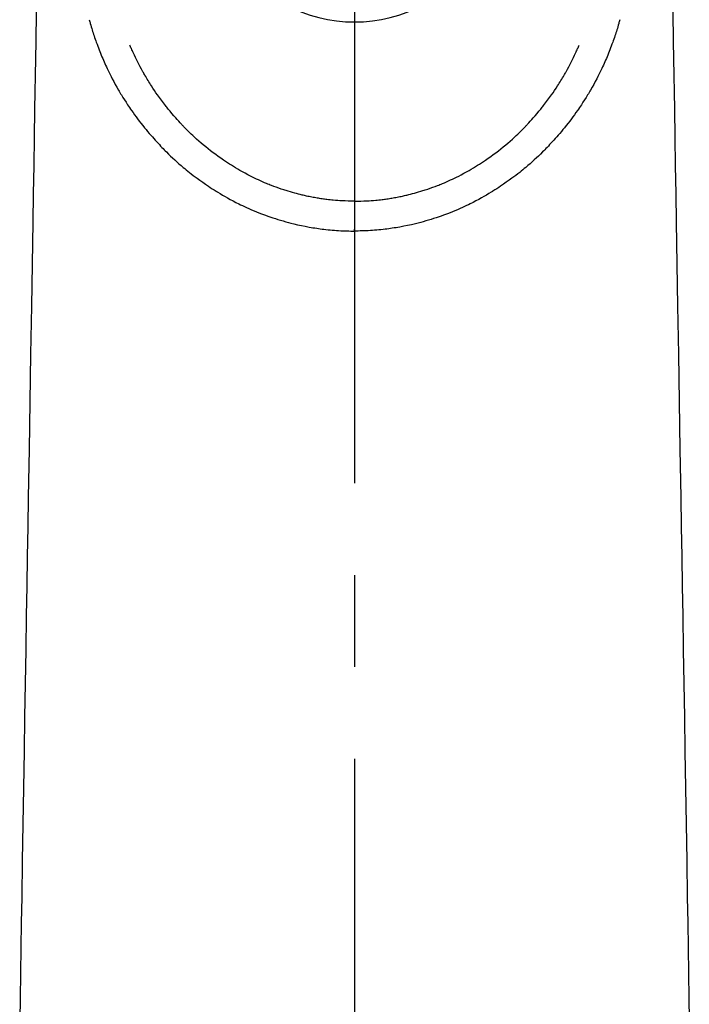
# Model space of a CAD drawing. Extents: x 0 to 26473, y -25 to 8845.
# Drawn here: x 3639 to 3685, y 6778 to 6845 of the extents above; entities that cross this region are included whole.
import ezdxf

# ---------------------------------------------------------------- set-up
doc = ezdxf.new("R2010")
doc.units = 0
doc.header["$LTSCALE"] = 50
doc.header["$MEASUREMENT"] = 0
doc.linetypes.add('CENTER2', pattern=[1.125, 0.75, -0.125, 0.125, -0.125])
doc.layers.add('150-機器', color=8, linetype='CONTINUOUS')

# ---------------------------------------------------------------- blocks, each defined once
blk = doc.blocks.new('F402_H')
at = {"layer": '150-機器', "color": 161, "linetype": 'CENTER2'}
blk.add_line((0, 136.026), (0, -355.416), dxfattribs=at)
at = {"layer": '150-機器', "color": 13, "linetype": 'Continuous'}
for points in [[(-21.676, -94.385), (-21.71, -96.421), (-21.729, -97.57), (-21.747, -98.719), (-21.766, -99.867), (-21.785, -101.016), (-21.817, -102.937), (-21.848, -104.857), (-21.88, -106.778), (-21.911, -108.699), (-21.935, -110.131), (-21.958, -111.564), (-21.982, -112.997), (-22.005, -114.429), (-22.059, -117.679), (-22.112, -120.929), (-22.166, -124.179), (-22.219, -127.428), (-22.252, -129.446), (-22.285, -131.464), (-22.318, -133.482), (-22.351, -135.5), (-22.389, -137.801), (-22.427, -140.101), (-22.465, -142.402), (-22.503, -144.702), (-22.543, -147.191), (-22.584, -149.679), (-22.625, -152.168), (-22.666, -154.657), (-22.694, -156.375), (-22.722, -158.093), (-22.751, -159.812), (-22.779, -161.53), (-22.802, -162.967)], [(21.676, -94.385), (21.71, -96.421), (21.729, -97.57), (21.747, -98.719), (21.766, -99.867), (21.785, -101.016), (21.817, -102.937), (21.848, -104.857), (21.88, -106.778), (21.911, -108.699), (21.935, -110.131), (21.958, -111.564), (21.982, -112.997), (22.005, -114.429), (22.059, -117.679), (22.112, -120.929), (22.166, -124.179), (22.219, -127.428), (22.252, -129.446), (22.285, -131.464), (22.318, -133.482), (22.351, -135.5), (22.389, -137.801), (22.427, -140.101), (22.465, -142.402), (22.503, -144.702), (22.543, -147.191), (22.584, -149.679), (22.625, -152.168), (22.666, -154.657), (22.694, -156.375), (22.722, -158.093), (22.751, -159.812), (22.779, -161.53), (22.802, -162.967)], [(-18.064, -94.933), (-18.046, -94.998), (-18.029, -95.062), (-18.012, -95.127), (-17.994, -95.191), (-17.963, -95.301), (-17.932, -95.409), (-17.899, -95.518), (-17.866, -95.626), (-17.835, -95.727), (-17.802, -95.828), (-17.769, -95.928), (-17.736, -96.028), (-17.698, -96.138), (-17.66, -96.248), (-17.621, -96.357), (-17.582, -96.466), (-17.535, -96.594), (-17.486, -96.723), (-17.437, -96.85), (-17.388, -96.978), (-17.341, -97.095), (-17.293, -97.212), (-17.245, -97.329), (-17.197, -97.445), (-17.15, -97.559), (-17.102, -97.672), (-17.054, -97.785), (-17.005, -97.898), (-16.951, -98.018), (-16.897, -98.138), (-16.841, -98.257), (-16.785, -98.376), (-16.716, -98.519), (-16.646, -98.661), (-16.575, -98.803), (-16.502, -98.943), (-16.399, -99.137), (-16.294, -99.33), (-16.186, -99.521), (-16.077, -99.711), (-16.027, -99.797), (-15.977, -99.882), (-15.926, -99.966), (-15.875, -100.051), (-15.771, -100.218), (-15.665, -100.385), (-15.557, -100.55), (-15.449, -100.715), (-15.383, -100.812), (-15.317, -100.909), (-15.251, -101.006), (-15.184, -101.103), (-15.082, -101.248), (-14.979, -101.392), (-14.875, -101.536), (-14.769, -101.678), (-14.655, -101.829), (-14.54, -101.979), (-14.422, -102.127), (-14.304, -102.275), (-14.197, -102.405), (-14.089, -102.534), (-13.979, -102.663), (-13.869, -102.79), (-13.768, -102.905), (-13.666, -103.018), (-13.564, -103.131), (-13.461, -103.244), (-13.375, -103.338), (-13.289, -103.431), (-13.202, -103.525), (-13.115, -103.617), (-13.039, -103.696), (-12.963, -103.775), (-12.886, -103.853), (-12.809, -103.93), (-12.669, -104.068), (-12.528, -104.204), (-12.385, -104.338), (-12.241, -104.471), (-12.099, -104.599), (-11.956, -104.726), (-11.811, -104.852), (-11.666, -104.975), (-11.562, -105.062), (-11.458, -105.148), (-11.353, -105.232), (-11.248, -105.317), (-11.118, -105.418), (-10.987, -105.519), (-10.856, -105.618), (-10.723, -105.717), (-10.532, -105.855), (-10.338, -105.991), (-10.143, -106.124), (-9.947, -106.256), (-9.819, -106.341), (-9.689, -106.426), (-9.56, -106.509), (-9.43, -106.592), (-9.402, -106.61), (-9.374, -106.627), (-9.346, -106.645), (-9.318, -106.662), (-9.152, -106.763), (-8.985, -106.862), (-8.816, -106.96), (-8.647, -107.055), (-8.458, -107.158), (-8.268, -107.259), (-8.077, -107.358), (-7.885, -107.455), (-7.754, -107.519), (-7.622, -107.582), (-7.491, -107.644), (-7.358, -107.705), (-7.187, -107.782), (-7.015, -107.857), (-6.842, -107.93), (-6.669, -108.001), (-6.395, -108.109), (-6.12, -108.213), (-5.843, -108.312), (-5.565, -108.406), (-5.391, -108.463), (-5.217, -108.518), (-5.043, -108.571), (-4.868, -108.623), (-4.687, -108.674), (-4.506, -108.723), (-4.325, -108.77), (-4.143, -108.815), (-3.881, -108.877), (-3.619, -108.934), (-3.356, -108.988), (-3.091, -109.037), (-2.961, -109.059), (-2.829, -109.081), (-2.698, -109.102), (-2.567, -109.121), (-2.448, -109.139), (-2.329, -109.155), (-2.21, -109.171), (-2.091, -109.185), (-1.946, -109.202), (-1.801, -109.218), (-1.656, -109.232), (-1.511, -109.245), (-1.368, -109.257), (-1.225, -109.268), (-1.081, -109.277), (-0.938, -109.285), (-0.831, -109.29), (-0.725, -109.295), (-0.618, -109.299), (-0.511, -109.302), (-0.383, -109.305), (-0.255, -109.307), (-0.128, -109.308), (0, -109.309)], [(18.064, -94.933), (18.046, -94.998), (18.029, -95.062), (18.012, -95.127), (17.994, -95.191), (17.963, -95.301), (17.932, -95.409), (17.899, -95.518), (17.866, -95.626), (17.835, -95.727), (17.802, -95.828), (17.769, -95.928), (17.736, -96.028), (17.698, -96.138), (17.66, -96.248), (17.621, -96.357), (17.582, -96.466), (17.535, -96.594), (17.486, -96.723), (17.437, -96.85), (17.388, -96.978), (17.341, -97.095), (17.293, -97.212), (17.245, -97.329), (17.197, -97.445), (17.15, -97.559), (17.102, -97.672), (17.054, -97.785), (17.005, -97.898), (16.951, -98.018), (16.897, -98.138), (16.841, -98.257), (16.785, -98.376), (16.716, -98.519), (16.646, -98.661), (16.575, -98.803), (16.502, -98.943), (16.399, -99.137), (16.294, -99.33), (16.187, -99.521), (16.077, -99.711), (16.027, -99.797), (15.977, -99.882), (15.926, -99.966), (15.875, -100.051), (15.771, -100.218), (15.665, -100.385), (15.557, -100.55), (15.449, -100.715), (15.383, -100.812), (15.317, -100.909), (15.251, -101.006), (15.184, -101.103), (15.082, -101.248), (14.979, -101.392), (14.875, -101.536), (14.769, -101.678), (14.655, -101.829), (14.54, -101.979), (14.422, -102.127), (14.304, -102.275), (14.197, -102.405), (14.089, -102.534), (13.979, -102.663), (13.869, -102.79), (13.768, -102.905), (13.666, -103.018), (13.564, -103.131), (13.461, -103.244), (13.375, -103.338), (13.289, -103.431), (13.202, -103.525), (13.115, -103.617), (13.039, -103.696), (12.963, -103.775), (12.886, -103.853), (12.809, -103.93), (12.669, -104.068), (12.528, -104.204), (12.385, -104.338), (12.241, -104.471), (12.099, -104.599), (11.956, -104.726), (11.811, -104.852), (11.666, -104.975), (11.562, -105.062), (11.458, -105.148), (11.353, -105.232), (11.248, -105.317), (11.118, -105.418), (10.987, -105.519), (10.856, -105.618), (10.723, -105.717), (10.532, -105.855), (10.338, -105.991), (10.143, -106.124), (9.947, -106.256), (9.819, -106.341), (9.689, -106.426), (9.56, -106.509), (9.43, -106.592), (9.402, -106.61), (9.374, -106.627), (9.346, -106.645), (9.318, -106.662), (9.152, -106.763), (8.985, -106.862), (8.816, -106.96), (8.647, -107.055), (8.458, -107.158), (8.268, -107.259), (8.077, -107.358), (7.885, -107.455), (7.754, -107.519), (7.622, -107.582), (7.491, -107.644), (7.358, -107.705), (7.187, -107.782), (7.015, -107.857), (6.842, -107.93), (6.669, -108.001), (6.395, -108.109), (6.12, -108.213), (5.843, -108.312), (5.565, -108.406), (5.391, -108.463), (5.217, -108.518), (5.043, -108.571), (4.868, -108.623), (4.687, -108.674), (4.506, -108.723), (4.325, -108.77), (4.143, -108.815), (3.881, -108.877), (3.619, -108.934), (3.356, -108.988), (3.091, -109.037), (2.961, -109.059), (2.829, -109.081), (2.698, -109.102), (2.567, -109.121), (2.448, -109.139), (2.329, -109.155), (2.21, -109.171), (2.091, -109.185), (1.946, -109.202), (1.801, -109.218), (1.656, -109.232), (1.511, -109.245), (1.368, -109.257), (1.225, -109.268), (1.081, -109.277), (0.938, -109.285), (0.831, -109.29), (0.725, -109.295), (0.618, -109.299), (0.511, -109.302), (0.383, -109.305), (0.255, -109.307), (0.128, -109.308), (0, -109.309)], [(0, -107.274), (-0.21, -107.271), (-0.421, -107.267), (-0.632, -107.261), (-0.842, -107.252), (-0.992, -107.244), (-1.142, -107.234), (-1.292, -107.222), (-1.442, -107.209), (-1.551, -107.198), (-1.66, -107.187), (-1.77, -107.175), (-1.879, -107.162), (-1.958, -107.152), (-2.037, -107.142), (-2.117, -107.131), (-2.196, -107.12), (-2.285, -107.107), (-2.374, -107.093), (-2.463, -107.079), (-2.552, -107.064), (-2.641, -107.049), (-2.729, -107.033), (-2.818, -107.018), (-2.906, -107.001), (-2.994, -106.984), (-3.083, -106.966), (-3.171, -106.948), (-3.259, -106.929), (-3.337, -106.912), (-3.415, -106.895), (-3.493, -106.877), (-3.571, -106.858), (-3.697, -106.828), (-3.824, -106.797), (-3.949, -106.764), (-4.075, -106.731), (-4.22, -106.691), (-4.364, -106.649), (-4.508, -106.606), (-4.651, -106.561), (-4.737, -106.534), (-4.823, -106.506), (-4.908, -106.477), (-4.993, -106.449), (-5.159, -106.392), (-5.324, -106.333), (-5.489, -106.273), (-5.653, -106.211), (-5.736, -106.179), (-5.82, -106.146), (-5.903, -106.113), (-5.986, -106.079), (-6.126, -106.02), (-6.265, -105.96), (-6.404, -105.898), (-6.542, -105.835), (-6.681, -105.771), (-6.819, -105.705), (-6.957, -105.637), (-7.094, -105.569), (-7.274, -105.476), (-7.454, -105.381), (-7.632, -105.283), (-7.809, -105.183), (-7.954, -105.098), (-8.099, -105.013), (-8.243, -104.925), (-8.385, -104.836), (-8.522, -104.749), (-8.657, -104.66), (-8.792, -104.57), (-8.926, -104.48), (-9.103, -104.358), (-9.278, -104.235), (-9.453, -104.11), (-9.625, -103.983), (-9.796, -103.853), (-9.966, -103.72), (-10.133, -103.586), (-10.299, -103.449), (-10.452, -103.319), (-10.603, -103.188), (-10.753, -103.056), (-10.901, -102.921), (-11.014, -102.815), (-11.126, -102.709), (-11.237, -102.601), (-11.348, -102.492), (-11.421, -102.418), (-11.495, -102.343), (-11.568, -102.268), (-11.641, -102.193), (-11.672, -102.16), (-11.703, -102.128), (-11.734, -102.095), (-11.764, -102.062), (-11.867, -101.952), (-11.968, -101.84), (-12.068, -101.727), (-12.167, -101.614), (-12.299, -101.464), (-12.429, -101.313), (-12.558, -101.161), (-12.685, -101.008), (-12.734, -100.947), (-12.783, -100.886), (-12.832, -100.825), (-12.88, -100.764), (-13.017, -100.588), (-13.151, -100.41), (-13.283, -100.231), (-13.412, -100.05), (-13.519, -99.896), (-13.624, -99.741), (-13.728, -99.586), (-13.83, -99.429), (-13.888, -99.34), (-13.945, -99.25), (-14.002, -99.16), (-14.058, -99.069), (-14.113, -98.98), (-14.168, -98.89), (-14.222, -98.8), (-14.276, -98.71), (-14.311, -98.65), (-14.346, -98.59), (-14.38, -98.53), (-14.414, -98.47), (-14.51, -98.298), (-14.604, -98.124), (-14.696, -97.95), (-14.785, -97.775), (-14.856, -97.632), (-14.925, -97.489), (-14.993, -97.345), (-15.06, -97.2), (-15.095, -97.123), (-15.129, -97.045), (-15.164, -96.967), (-15.197, -96.889), (-15.222, -96.831), (-15.246, -96.773), (-15.271, -96.715), (-15.295, -96.657)], [(0, -107.274), (0.21, -107.271), (0.421, -107.267), (0.632, -107.261), (0.842, -107.252), (0.992, -107.244), (1.142, -107.234), (1.292, -107.222), (1.442, -107.209), (1.551, -107.198), (1.66, -107.187), (1.77, -107.175), (1.879, -107.162), (1.958, -107.152), (2.037, -107.142), (2.117, -107.131), (2.196, -107.12), (2.285, -107.107), (2.374, -107.093), (2.463, -107.079), (2.552, -107.064), (2.641, -107.049), (2.729, -107.033), (2.818, -107.018), (2.906, -107.001), (2.994, -106.984), (3.083, -106.966), (3.171, -106.948), (3.259, -106.929), (3.337, -106.912), (3.415, -106.895), (3.493, -106.877), (3.571, -106.858), (3.697, -106.828), (3.824, -106.797), (3.949, -106.764), (4.075, -106.731), (4.22, -106.691), (4.364, -106.649), (4.508, -106.606), (4.651, -106.561), (4.737, -106.534), (4.823, -106.506), (4.908, -106.477), (4.993, -106.449), (5.159, -106.392), (5.324, -106.333), (5.489, -106.273), (5.653, -106.211), (5.736, -106.179), (5.82, -106.146), (5.903, -106.113), (5.986, -106.079), (6.126, -106.02), (6.265, -105.96), (6.404, -105.898), (6.542, -105.835), (6.681, -105.771), (6.819, -105.705), (6.957, -105.637), (7.094, -105.569), (7.274, -105.476), (7.454, -105.381), (7.632, -105.283), (7.809, -105.183), (7.954, -105.098), (8.099, -105.013), (8.243, -104.925), (8.385, -104.836), (8.522, -104.749), (8.657, -104.66), (8.792, -104.57), (8.926, -104.48), (9.103, -104.358), (9.278, -104.235), (9.453, -104.11), (9.625, -103.983), (9.796, -103.853), (9.966, -103.72), (10.133, -103.586), (10.299, -103.449), (10.452, -103.319), (10.603, -103.188), (10.753, -103.056), (10.901, -102.921), (11.014, -102.815), (11.126, -102.709), (11.237, -102.601), (11.348, -102.492), (11.421, -102.418), (11.495, -102.343), (11.568, -102.268), (11.641, -102.193), (11.672, -102.16), (11.703, -102.128), (11.734, -102.095), (11.764, -102.062), (11.867, -101.952), (11.968, -101.84), (12.068, -101.727), (12.167, -101.614), (12.299, -101.464), (12.429, -101.313), (12.558, -101.161), (12.685, -101.008), (12.734, -100.947), (12.783, -100.886), (12.832, -100.825), (12.88, -100.764), (13.017, -100.588), (13.151, -100.41), (13.283, -100.231), (13.412, -100.05), (13.519, -99.896), (13.624, -99.741), (13.728, -99.586), (13.83, -99.429), (13.888, -99.34), (13.945, -99.25), (14.002, -99.16), (14.058, -99.069), (14.113, -98.98), (14.168, -98.89), (14.222, -98.8), (14.276, -98.71), (14.311, -98.65), (14.346, -98.59), (14.38, -98.53), (14.414, -98.47), (14.51, -98.298), (14.604, -98.124), (14.696, -97.95), (14.785, -97.775), (14.856, -97.632), (14.925, -97.489), (14.993, -97.345), (15.06, -97.2), (15.095, -97.123), (15.129, -97.045), (15.164, -96.967), (15.197, -96.889), (15.222, -96.831), (15.246, -96.773), (15.271, -96.715), (15.295, -96.657)], [(0, -106.049), (0, -106.059), (0, -106.069), (0, -106.078), (0, -106.088), (0, -106.098), (0, -106.106), (0, -106.116), (0, -106.126), (0, -106.135), (0, -106.145), (0, -106.155), (0, -106.164), (0, -106.174), (0, -106.184), (0, -106.193), (0, -106.203), (0, -106.212), (0, -106.222), (0, -106.232), (0, -106.241), (0, -106.251), (0, -106.261), (0, -106.27), (0, -106.28), (0, -106.29), (0, -106.299), (0, -106.309), (0, -106.319), (0, -106.328), (0, -106.338), (0, -106.348), (0, -106.357), (0, -106.367), (0, -106.377), (0, -106.386), (0, -106.396), (0, -106.406), (0, -106.415), (0, -106.425), (0, -106.435), (0, -106.444), (0, -106.454), (0, -106.464), (0, -106.473), (0, -106.482), (0, -106.492), (0, -106.501), (0, -106.511), (0, -106.521), (0, -106.53), (0, -106.54), (0, -106.55), (0, -106.559), (0, -106.569), (0, -106.579), (0, -106.588), (0, -106.598), (0, -106.608), (0, -106.617), (0, -106.627), (0, -106.637), (0, -106.646), (0, -106.656), (0, -106.666), (0, -106.675), (0, -106.685), (0, -106.695), (0, -106.704), (0, -106.714), (0, -106.724), (0, -106.733), (0, -106.743), (0, -106.753), (0, -106.763), (0, -106.772), (0, -106.782), (0, -106.792), (0, -106.801), (0, -106.811), (0, -106.821), (0, -106.83), (0, -106.84), (0, -106.85), (0, -106.858), (0, -106.868), (0, -106.878), (0, -106.887), (0, -106.897), (0, -106.907), (0, -106.916), (0, -106.926), (0, -106.936), (0, -106.946), (0, -106.955), (0, -106.965), (0, -106.975), (0, -106.984), (0, -106.994), (0, -107.004), (0, -107.013), (0, -107.023), (0, -107.033), (0, -107.043), (0, -107.052), (0, -107.062), (0, -107.072), (0, -107.081), (0, -107.091), (0, -107.101), (0, -107.11), (0, -107.12), (0, -107.13), (0, -107.14), (0, -107.149), (0, -107.159), (0, -107.169), (0, -107.178), (0, -107.188), (0, -107.198), (0, -107.207), (0, -107.217), (0, -107.227), (0, -107.236), (0, -107.245), (0, -107.255), (0, -107.265), (0, -107.274)], [(0.001, -107.274), (0.001, -107.299), (0.001, -107.323), (0.001, -107.348), (0.001, -107.372), (0.001, -107.397), (0.001, -107.421), (0.001, -107.445), (0.001, -107.47), (0.001, -107.494), (0.001, -107.518), (0.001, -107.543), (0.001, -107.567), (0.001, -107.591), (0.001, -107.614), (0.001, -107.638), (0.001, -107.662), (0.001, -107.686), (0.001, -107.71), (0.001, -107.734), (0.001, -107.757), (0.001, -107.781), (0.001, -107.805), (0.001, -107.828), (0.001, -107.852), (0.001, -107.875), (0.001, -107.898), (0.001, -107.922), (0.001, -107.945), (0.001, -107.968), (0.001, -107.99), (0.001, -108.013), (0.001, -108.035), (0.001, -108.058), (0.001, -108.08), (0.001, -108.103), (0.001, -108.125), (0.001, -108.147), (0.001, -108.17), (0.001, -108.191), (0.001, -108.213), (0.001, -108.235), (0.001, -108.257), (0.001, -108.278), (0.001, -108.299), (0.001, -108.321), (0.001, -108.342), (0.001, -108.362), (0.001, -108.382), (0, -108.403), (0, -108.423), (0, -108.444), (0, -108.464), (0, -108.484), (0, -108.504), (0, -108.523), (0, -108.543), (0, -108.562), (0, -108.581), (0, -108.6), (0, -108.619), (0, -108.637), (0, -108.656), (0, -108.674), (0, -108.692), (0, -108.71), (0, -108.727), (0, -108.744), (0, -108.761), (0, -108.778), (0, -108.795), (0, -108.811), (0, -108.828), (0, -108.844), (0, -108.86), (0, -108.876), (0, -108.891), (0, -108.906), (0, -108.921), (0, -108.936), (0, -108.951), (0, -108.965), (0, -108.979), (0, -108.993), (0, -109.006), (0, -109.02), (0, -109.033), (0, -109.045), (0, -109.058), (0, -109.07), (0, -109.082), (0, -109.094), (0, -109.105), (0, -109.115), (0, -109.126), (0, -109.137), (0, -109.147), (0, -109.157), (0, -109.167), (0, -109.176), (0, -109.185), (0, -109.194), (0, -109.203), (0, -109.211), (0, -109.219), (0, -109.226), (0, -109.234), (0, -109.241), (0, -109.247), (0, -109.254), (0, -109.26), (0, -109.265), (0, -109.271), (0, -109.276), (0, -109.28), (0, -109.285), (0, -109.289), (0, -109.292), (0, -109.296), (0, -109.298), (0, -109.301), (0, -109.303), (0, -109.305), (0, -109.307), (0, -109.308), (0, -109.309)], [(0, -109.311), (0, -109.31), (0, -109.309), (0, -109.308), (0, -109.307), (0, -109.306), (0, -109.305), (0, -109.304), (0, -109.303), (0, -109.302), (0, -109.301), (0, -109.3), (0, -109.299), (0, -109.298), (0, -109.297), (0, -109.296), (0, -109.295), (0, -109.294), (0, -109.293), (0, -109.292), (0, -109.291), (0, -109.29), (0, -109.289), (0, -109.288), (0, -109.287), (0, -109.286), (0, -109.285), (0, -109.284), (0, -109.283), (0, -109.282), (0, -109.281), (0, -109.28), (0, -109.279), (0, -109.278), (0, -109.277), (0, -109.276), (0, -109.275), (0, -109.274), (0, -109.273), (0, -109.272), (0, -109.271), (0, -109.27), (0, -109.269), (0, -109.268), (0, -109.267), (0, -109.266), (0, -109.265), (0, -109.264), (0, -109.263), (0, -109.261), (0, -109.26), (0, -109.259), (0, -109.258), (0, -109.257), (0, -109.255), (0, -109.254), (0, -109.253), (0, -109.251), (0, -109.25), (0, -109.249), (0, -109.248), (0, -109.246), (0, -109.245), (0, -109.243), (0, -109.242), (0, -109.241), (0, -109.239), (0, -109.238), (0, -109.236), (0, -109.235), (0, -109.233), (0, -109.232), (0, -109.23), (0, -109.229), (0, -109.227), (0, -109.226), (0, -109.224), (0, -109.223), (0, -109.221), (0, -109.219), (0, -109.218), (0, -109.216), (0, -109.214), (0.001, -109.213), (0.001, -109.211), (0.001, -109.209), (0.001, -109.207), (0.001, -109.206), (0.001, -109.204), (0.001, -109.202), (0.001, -109.2), (0.001, -109.198), (0.001, -109.197), (0.001, -109.195), (0.001, -109.193), (0.001, -109.191)]]:
    blk.add_lwpolyline(points, dxfattribs=at)
blk.add_arc((0, -85.06), 10.021, 214.29695, 325.70305, dxfattribs=at)

msp = doc.modelspace()

# ---------------------------------------------------------------- block references
at = {"layer": '150-機器'}
msp.add_blockref('F402_H', (3662.251, 6940.134), dxfattribs=at)

doc.saveas('drawing.dxf')
